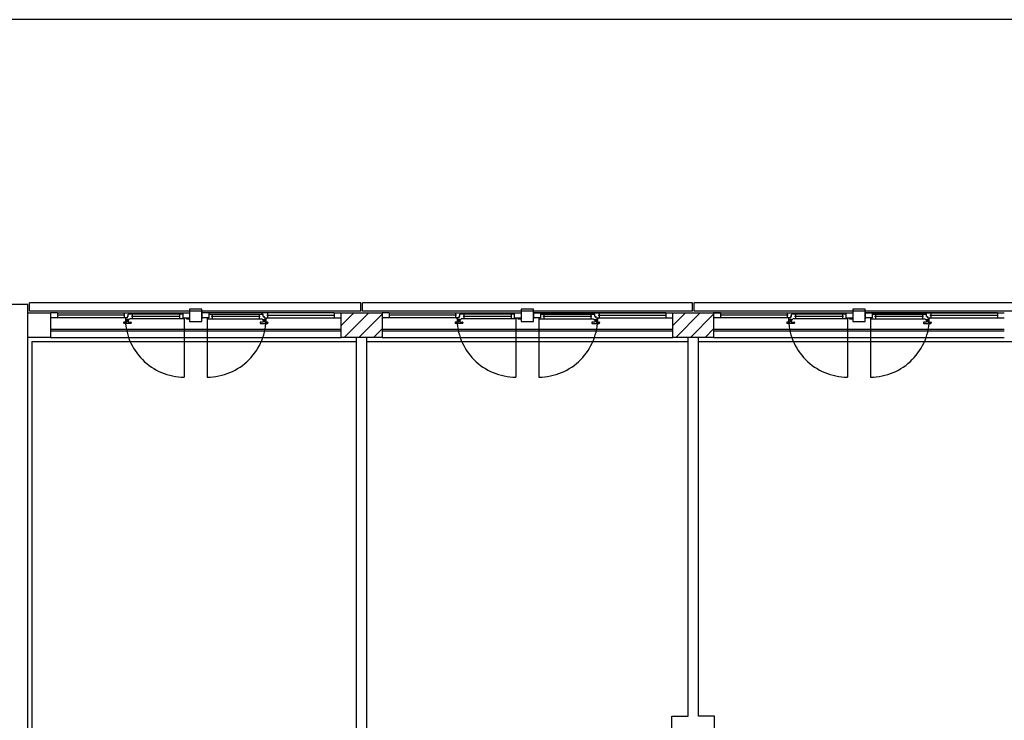
# Model space of a CAD drawing. Units: millimetres. Extents: x -7408 to -7285, y -13365 to -13265.
# Drawn here: x -7349 to -7337, y -13328 to -13319 of the extents above; entities that cross this region are included whole.
import ezdxf

# ---------------------------------------------------------------- set-up
doc = ezdxf.new("R2010")
doc.units = ezdxf.units.MM
doc.header["$LTSCALE"] = 2
doc.linetypes.add('LINEA [15]', pattern=[0.3, 0.2, -0.1])
doc.linetypes.add('TRATTEGGIATA', pattern=[0.2, 0.1, -0.1])
for name, color, linetype in [('02 APE-PILASTRI', 2, 'Continuous'), ('BLOCCHIMURATURA', 5, 'Continuous'), ('Cartongessi', 1, 'Continuous'), ('COIBENTE', 8, 'Continuous'), ('INFISSI_ESTERNI', 8, 'Continuous'), ('PANNELLIPREF', 3, 'Continuous')]:
    doc.layers.add(name, color=color, linetype=linetype)

msp = doc.modelspace()

# ---------------------------------------------------------------- hatches: boundary and pattern name
at = {"layer": '02 APE-PILASTRI', "linetype": 'LINEA [15]', "ltscale": 5}
h = msp.add_hatch(dxfattribs=at)
h.set_pattern_fill('ANSI31', color=3, scale=0.04)
h.set_pattern_definition([(45, (-7281.86606, -13320.3876), (-0.08980256, 0.08980256), [])])
h.paths.add_polyline_path([(-7344.557, -13323.374), (-7344.557, -13323.074), (-7345.057, -13323.074), (-7345.057, -13323.374)])
h = msp.add_hatch(dxfattribs=at)
h.set_pattern_fill('ANSI31', color=3, scale=0.04)
h.set_pattern_definition([(45, (-7277.81606, -13320.3876), (-0.08980256, 0.08980256), [])])
h.paths.add_polyline_path([(-7340.507, -13323.374), (-7340.507, -13323.074), (-7341.007, -13323.074), (-7341.007, -13323.374)])

# ---------------------------------------------------------------- linework, layer by layer
at = {"color": 6}
msp.add_lwpolyline([(-7284.725, -13319.492), (-7365.543, -13319.492), (-7365.543, -13361.773), (-7284.725, -13361.773)], close=True, dxfattribs=at)
at = {"layer": '02 APE-PILASTRI', "linetype": 'Continuous', "ltscale": 5}
for p, q in [((-7348.882, -13322.974), (-7350.512, -13322.974)), ((-7348.882, -13323.374), (-7348.882, -13322.974)), ((-7348.882, -13330.824), (-7348.882, -13323.374))]:
    msp.add_line(p, q, dxfattribs=at)
for points in [[(-7345.057, -13323.374), (-7345.057, -13323.074), (-7344.557, -13323.074), (-7344.557, -13323.374), (-7345.057, -13323.374)], [(-7341.007, -13323.374), (-7341.007, -13323.074), (-7340.507, -13323.074), (-7340.507, -13323.374), (-7341.007, -13323.374)]]:
    msp.add_lwpolyline(points, dxfattribs=at)
at = {"layer": 'BLOCCHIMURATURA', "color": 8, "linetype": 'Continuous'}
for p, q in [((-7348.607, -13323.274), (-7345.057, -13323.274)), ((-7348.607, -13323.294), (-7345.057, -13323.294)), ((-7344.557, -13323.274), (-7341.007, -13323.274)), ((-7344.557, -13323.294), (-7341.007, -13323.294)), ((-7340.507, -13323.274), (-7336.957, -13323.274)), ((-7340.507, -13323.294), (-7336.957, -13323.294))]:
    msp.add_line(p, q, dxfattribs=at)
at = {"layer": 'BLOCCHIMURATURA', "color": 8}
for p, q in [((-7348.607, -13323.374), (-7345.057, -13323.374)), ((-7344.557, -13323.374), (-7341.007, -13323.374)), ((-7340.507, -13323.374), (-7336.957, -13323.374))]:
    msp.add_line(p, q, dxfattribs=at)
at = {"layer": 'Cartongessi'}
for p, q in [((-7344.87, -13328.324), (-7344.87, -13323.374)), ((-7344.743, -13328.324), (-7344.743, -13323.374)), ((-7340.82, -13328.004), (-7340.82, -13323.374)), ((-7340.693, -13328.004), (-7340.693, -13323.374)), ((-7341.017, -13328.324), (-7341.017, -13328.004)), ((-7341.017, -13328.004), (-7340.82, -13328.004)), ((-7340.497, -13328.004), (-7340.693, -13328.004)), ((-7340.497, -13328.324), (-7340.497, -13328.004))]:
    msp.add_line(p, q, dxfattribs=at)
at = {"layer": 'Cartongessi', "linetype": 'Continuous', "ltscale": 5}
msp.add_lwpolyline([(-7348.882, -13323.074), (-7348.607, -13323.074), (-7348.607, -13323.374), (-7348.882, -13323.374)], dxfattribs=at)
at = {"layer": 'COIBENTE', "linetype": 'Continuous'}
for p, q in [((-7348.833, -13323.424), (-7344.87, -13323.424)), ((-7348.833, -13323.424), (-7348.833, -13328.324)), ((-7344.743, -13323.424), (-7340.82, -13323.424)), ((-7340.693, -13323.424), (-7336.77, -13323.424))]:
    msp.add_line(p, q, dxfattribs=at)
at = {"layer": 'INFISSI_ESTERNI', "color": 8}
for p, q in [((-7348.522, -13323.074), (-7348.607, -13323.074)), ((-7348.522, -13323.074), (-7346.992, -13323.074)), ((-7348.522, -13323.074), (-7348.522, -13323.104)), ((-7347.698, -13323.104), (-7348.522, -13323.104)), ((-7348.522, -13323.104), (-7348.522, -13323.134)), ((-7347.708, -13323.074), (-7347.708, -13323.104)), ((-7347.708, -13323.104), (-7347.708, -13323.134)), ((-7347.656, -13323.119), (-7347.656, -13323.089)), ((-7347.641, -13323.089), (-7347.656, -13323.089)), ((-7347.641, -13323.089), (-7347.641, -13323.074)), ((-7347.641, -13323.074), (-7347.641, -13323.089)), ((-7346.992, -13323.089), (-7347.641, -13323.089)), ((-7347.608, -13323.089), (-7347.608, -13323.119)), ((-7347.032, -13323.089), (-7347.032, -13323.119)), ((-7346.992, -13323.074), (-7346.992, -13323.134)), ((-7346.992, -13323.074), (-7346.907, -13323.074)), ((-7346.907, -13323.059), (-7346.907, -13323.074)), ((-7346.907, -13323.059), (-7346.907, -13323.074)), ((-7346.907, -13323.074), (-7346.907, -13323.134)), ((-7346.757, -13323.059), (-7346.757, -13323.074)), ((-7346.757, -13323.059), (-7346.757, -13323.074)), ((-7346.757, -13323.074), (-7346.757, -13323.134)), ((-7346.672, -13323.074), (-7346.757, -13323.074)), ((-7345.142, -13323.074), (-7346.672, -13323.074)), ((-7346.672, -13323.074), (-7346.672, -13323.134)), ((-7346.672, -13323.089), (-7346.023, -13323.089)), ((-7346.632, -13323.089), (-7346.632, -13323.119)), ((-7346.056, -13323.089), (-7346.056, -13323.119)), ((-7346.023, -13323.089), (-7346.023, -13323.074)), ((-7346.023, -13323.074), (-7346.023, -13323.089)), ((-7346.023, -13323.089), (-7346.009, -13323.089)), ((-7346.009, -13323.119), (-7346.009, -13323.089)), ((-7345.966, -13323.104), (-7345.142, -13323.104)), ((-7345.956, -13323.074), (-7345.956, -13323.104)), ((-7345.956, -13323.104), (-7345.956, -13323.134)), ((-7345.142, -13323.074), (-7345.142, -13323.104)), ((-7345.142, -13323.074), (-7345.057, -13323.074)), ((-7345.142, -13323.104), (-7345.142, -13323.134)), ((-7344.472, -13323.074), (-7344.557, -13323.074)), ((-7344.472, -13323.074), (-7342.942, -13323.074)), ((-7344.472, -13323.074), (-7344.472, -13323.104)), ((-7343.648, -13323.104), (-7344.472, -13323.104)), ((-7344.472, -13323.104), (-7344.472, -13323.134)), ((-7343.658, -13323.074), (-7343.658, -13323.104)), ((-7343.658, -13323.104), (-7343.658, -13323.134)), ((-7343.606, -13323.119), (-7343.606, -13323.089)), ((-7343.591, -13323.089), (-7343.606, -13323.089)), ((-7343.591, -13323.089), (-7343.591, -13323.074)), ((-7343.591, -13323.074), (-7343.591, -13323.089)), ((-7342.942, -13323.089), (-7343.591, -13323.089)), ((-7343.558, -13323.089), (-7343.558, -13323.119)), ((-7342.982, -13323.089), (-7342.982, -13323.119)), ((-7342.942, -13323.074), (-7342.942, -13323.134)), ((-7342.942, -13323.074), (-7342.857, -13323.074)), ((-7342.857, -13323.074), (-7342.857, -13323.134)), ((-7342.707, -13323.074), (-7341.007, -13323.074)), ((-7342.707, -13323.074), (-7342.707, -13323.134)), ((-7342.622, -13323.074), (-7342.707, -13323.074)), ((-7341.092, -13323.074), (-7342.622, -13323.074)), ((-7342.622, -13323.074), (-7342.622, -13323.134)), ((-7342.622, -13323.089), (-7341.973, -13323.089)), ((-7342.582, -13323.089), (-7342.582, -13323.119)), ((-7342.006, -13323.089), (-7342.006, -13323.119)), ((-7341.973, -13323.089), (-7341.973, -13323.074)), ((-7341.973, -13323.074), (-7341.973, -13323.089)), ((-7341.973, -13323.089), (-7341.959, -13323.089)), ((-7341.959, -13323.119), (-7341.959, -13323.089)), ((-7341.916, -13323.104), (-7341.092, -13323.104)), ((-7341.906, -13323.074), (-7341.906, -13323.104)), ((-7341.906, -13323.104), (-7341.906, -13323.134)), ((-7341.092, -13323.074), (-7341.092, -13323.104)), ((-7341.092, -13323.104), (-7341.092, -13323.134)), ((-7340.507, -13323.074), (-7338.807, -13323.074)), ((-7340.422, -13323.074), (-7340.507, -13323.074)), ((-7340.422, -13323.074), (-7338.892, -13323.074)), ((-7340.422, -13323.074), (-7340.422, -13323.104)), ((-7339.598, -13323.104), (-7340.422, -13323.104)), ((-7340.422, -13323.104), (-7340.422, -13323.134)), ((-7339.608, -13323.074), (-7339.608, -13323.104)), ((-7339.608, -13323.104), (-7339.608, -13323.134)), ((-7339.556, -13323.119), (-7339.556, -13323.089)), ((-7339.541, -13323.089), (-7339.556, -13323.089)), ((-7339.541, -13323.089), (-7339.541, -13323.074)), ((-7339.541, -13323.074), (-7339.541, -13323.089)), ((-7338.892, -13323.089), (-7339.541, -13323.089)), ((-7339.508, -13323.089), (-7339.508, -13323.119)), ((-7338.932, -13323.089), (-7338.932, -13323.119)), ((-7338.892, -13323.074), (-7338.892, -13323.134)), ((-7338.807, -13323.074), (-7338.807, -13323.134)), ((-7338.657, -13323.074), (-7336.957, -13323.074)), ((-7338.657, -13323.074), (-7338.657, -13323.134)), ((-7338.572, -13323.074), (-7338.657, -13323.074)), ((-7337.042, -13323.074), (-7338.572, -13323.074)), ((-7338.572, -13323.074), (-7338.572, -13323.134)), ((-7338.572, -13323.089), (-7337.923, -13323.089)), ((-7338.532, -13323.089), (-7338.532, -13323.119)), ((-7337.956, -13323.089), (-7337.956, -13323.119)), ((-7337.923, -13323.089), (-7337.923, -13323.074)), ((-7337.923, -13323.074), (-7337.923, -13323.089)), ((-7337.923, -13323.089), (-7337.909, -13323.089)), ((-7337.909, -13323.119), (-7337.909, -13323.089)), ((-7337.866, -13323.104), (-7337.042, -13323.104)), ((-7337.856, -13323.074), (-7337.856, -13323.104)), ((-7337.856, -13323.104), (-7337.856, -13323.134)), ((-7337.042, -13323.074), (-7337.042, -13323.104)), ((-7337.042, -13323.104), (-7337.042, -13323.134)), ((-7348.522, -13323.134), (-7348.607, -13323.134)), ((-7347.669, -13323.134), (-7348.522, -13323.134)), ((-7347.714, -13323.193), (-7347.714, -13323.198)), ((-7347.679, -13323.188), (-7347.709, -13323.188)), ((-7347.624, -13323.203), (-7347.709, -13323.203)), ((-7347.691, -13323.134), (-7347.691, -13323.149)), ((-7347.669, -13323.134), (-7347.682, -13323.134)), ((-7347.682, -13323.158), (-7347.682, -13323.16)), ((-7347.651, -13323.158), (-7347.681, -13323.158)), ((-7347.653, -13323.163), (-7347.68, -13323.163)), ((-7347.674, -13323.163), (-7347.674, -13323.183)), ((-7347.674, -13323.163), (-7347.674, -13323.183)), ((-7347.656, -13323.119), (-7347.669, -13323.119)), ((-7347.669, -13323.119), (-7347.669, -13323.134)), ((-7347.661, -13323.119), (-7347.669, -13323.119)), ((-7347.659, -13323.163), (-7347.659, -13323.183)), ((-7347.654, -13323.188), (-7347.624, -13323.188)), ((-7347.65, -13323.158), (-7347.65, -13323.16)), ((-7346.98, -13323.149), (-7347.641, -13323.149)), ((-7347.619, -13323.193), (-7347.619, -13323.198)), ((-7347.022, -13323.119), (-7347.618, -13323.119)), ((-7347.608, -13323.119), (-7347.608, -13323.148)), ((-7347.032, -13323.119), (-7347.032, -13323.149)), ((-7346.992, -13323.134), (-7346.907, -13323.134)), ((-7346.98, -13323.134), (-7346.98, -13323.149)), ((-7346.947, -13323.134), (-7346.947, -13323.149)), ((-7346.947, -13323.149), (-7346.907, -13323.149)), ((-7346.907, -13323.134), (-7346.907, -13323.149)), ((-7346.672, -13323.134), (-7346.757, -13323.134)), ((-7346.757, -13323.134), (-7346.757, -13323.149)), ((-7346.684, -13323.134), (-7346.684, -13323.149)), ((-7346.684, -13323.149), (-7346.023, -13323.149)), ((-7346.046, -13323.119), (-7346.642, -13323.119)), ((-7346.632, -13323.119), (-7346.632, -13323.149)), ((-7346.056, -13323.119), (-7346.056, -13323.148)), ((-7346.046, -13323.193), (-7346.046, -13323.198)), ((-7346.011, -13323.188), (-7346.041, -13323.188)), ((-7346.041, -13323.203), (-7345.956, -13323.203)), ((-7346.014, -13323.158), (-7346.014, -13323.16)), ((-7346.013, -13323.158), (-7345.983, -13323.158)), ((-7346.012, -13323.163), (-7345.985, -13323.163)), ((-7346.009, -13323.119), (-7345.996, -13323.119)), ((-7346.006, -13323.163), (-7346.006, -13323.183)), ((-7346.004, -13323.119), (-7345.996, -13323.119)), ((-7345.996, -13323.119), (-7345.996, -13323.134)), ((-7345.996, -13323.134), (-7345.142, -13323.134)), ((-7345.996, -13323.134), (-7345.982, -13323.134)), ((-7345.991, -13323.163), (-7345.991, -13323.183)), ((-7345.991, -13323.163), (-7345.991, -13323.183)), ((-7345.986, -13323.188), (-7345.956, -13323.188)), ((-7345.982, -13323.158), (-7345.982, -13323.16)), ((-7345.973, -13323.134), (-7345.973, -13323.149)), ((-7345.951, -13323.193), (-7345.951, -13323.198)), ((-7345.142, -13323.134), (-7345.057, -13323.134)), ((-7344.472, -13323.134), (-7344.557, -13323.134)), ((-7343.619, -13323.134), (-7344.472, -13323.134)), ((-7343.664, -13323.193), (-7343.664, -13323.198)), ((-7343.629, -13323.188), (-7343.659, -13323.188)), ((-7343.574, -13323.203), (-7343.659, -13323.203)), ((-7343.641, -13323.134), (-7343.641, -13323.149)), ((-7343.619, -13323.134), (-7343.632, -13323.134)), ((-7343.632, -13323.158), (-7343.632, -13323.16)), ((-7343.601, -13323.158), (-7343.631, -13323.158)), ((-7343.603, -13323.163), (-7343.63, -13323.163)), ((-7343.624, -13323.163), (-7343.624, -13323.183)), ((-7343.624, -13323.163), (-7343.624, -13323.183)), ((-7343.606, -13323.119), (-7343.619, -13323.119)), ((-7343.619, -13323.119), (-7343.619, -13323.134)), ((-7343.611, -13323.119), (-7343.619, -13323.119)), ((-7343.609, -13323.163), (-7343.609, -13323.183)), ((-7343.604, -13323.188), (-7343.574, -13323.188)), ((-7343.6, -13323.158), (-7343.6, -13323.16)), ((-7342.93, -13323.149), (-7343.591, -13323.149)), ((-7343.569, -13323.193), (-7343.569, -13323.198)), ((-7342.972, -13323.119), (-7343.568, -13323.119)), ((-7343.558, -13323.119), (-7343.558, -13323.148)), ((-7342.982, -13323.119), (-7342.982, -13323.149)), ((-7342.942, -13323.134), (-7342.857, -13323.134)), ((-7342.93, -13323.134), (-7342.93, -13323.149)), ((-7342.897, -13323.134), (-7342.897, -13323.149)), ((-7342.897, -13323.149), (-7342.857, -13323.149)), ((-7342.857, -13323.134), (-7342.857, -13323.149)), ((-7342.622, -13323.134), (-7342.707, -13323.134)), ((-7342.707, -13323.134), (-7342.707, -13323.149)), ((-7342.634, -13323.134), (-7342.634, -13323.149)), ((-7342.634, -13323.149), (-7341.973, -13323.149)), ((-7341.996, -13323.119), (-7342.592, -13323.119)), ((-7342.582, -13323.119), (-7342.582, -13323.149)), ((-7342.006, -13323.119), (-7342.006, -13323.148)), ((-7341.996, -13323.193), (-7341.996, -13323.198)), ((-7341.961, -13323.188), (-7341.991, -13323.188)), ((-7341.991, -13323.203), (-7341.906, -13323.203)), ((-7341.964, -13323.158), (-7341.964, -13323.16)), ((-7341.963, -13323.158), (-7341.933, -13323.158)), ((-7341.962, -13323.163), (-7341.935, -13323.163)), ((-7341.959, -13323.119), (-7341.946, -13323.119)), ((-7341.956, -13323.163), (-7341.956, -13323.183)), ((-7341.954, -13323.119), (-7341.946, -13323.119)), ((-7341.946, -13323.119), (-7341.946, -13323.134)), ((-7341.946, -13323.134), (-7341.092, -13323.134)), ((-7341.946, -13323.134), (-7341.932, -13323.134)), ((-7341.941, -13323.163), (-7341.941, -13323.183)), ((-7341.941, -13323.163), (-7341.941, -13323.183)), ((-7341.936, -13323.188), (-7341.906, -13323.188)), ((-7341.932, -13323.158), (-7341.932, -13323.16)), ((-7341.923, -13323.134), (-7341.923, -13323.149)), ((-7341.901, -13323.193), (-7341.901, -13323.198)), ((-7341.092, -13323.134), (-7341.007, -13323.134)), ((-7340.422, -13323.134), (-7340.507, -13323.134)), ((-7339.569, -13323.134), (-7340.422, -13323.134)), ((-7339.614, -13323.193), (-7339.614, -13323.198)), ((-7339.579, -13323.188), (-7339.609, -13323.188)), ((-7339.524, -13323.203), (-7339.609, -13323.203)), ((-7339.591, -13323.134), (-7339.591, -13323.149)), ((-7339.569, -13323.134), (-7339.582, -13323.134)), ((-7339.582, -13323.158), (-7339.582, -13323.16)), ((-7339.551, -13323.158), (-7339.581, -13323.158)), ((-7339.553, -13323.163), (-7339.58, -13323.163)), ((-7339.574, -13323.163), (-7339.574, -13323.183)), ((-7339.574, -13323.163), (-7339.574, -13323.183)), ((-7339.556, -13323.119), (-7339.569, -13323.119)), ((-7339.569, -13323.119), (-7339.569, -13323.134)), ((-7339.561, -13323.119), (-7339.569, -13323.119)), ((-7339.559, -13323.163), (-7339.559, -13323.183)), ((-7339.554, -13323.188), (-7339.524, -13323.188)), ((-7339.55, -13323.158), (-7339.55, -13323.16)), ((-7338.88, -13323.149), (-7339.541, -13323.149)), ((-7339.519, -13323.193), (-7339.519, -13323.198)), ((-7338.922, -13323.119), (-7339.518, -13323.119)), ((-7339.508, -13323.119), (-7339.508, -13323.148)), ((-7338.932, -13323.119), (-7338.932, -13323.149)), ((-7338.892, -13323.134), (-7338.807, -13323.134)), ((-7338.88, -13323.134), (-7338.88, -13323.149)), ((-7338.847, -13323.134), (-7338.847, -13323.149)), ((-7338.847, -13323.149), (-7338.807, -13323.149)), ((-7338.807, -13323.134), (-7338.807, -13323.149)), ((-7338.572, -13323.134), (-7338.657, -13323.134)), ((-7338.657, -13323.134), (-7338.657, -13323.149)), ((-7338.584, -13323.134), (-7338.584, -13323.149)), ((-7338.584, -13323.149), (-7337.923, -13323.149)), ((-7337.946, -13323.119), (-7338.542, -13323.119)), ((-7338.532, -13323.119), (-7338.532, -13323.149)), ((-7337.956, -13323.119), (-7337.956, -13323.148)), ((-7337.946, -13323.193), (-7337.946, -13323.198)), ((-7337.911, -13323.188), (-7337.941, -13323.188)), ((-7337.941, -13323.203), (-7337.856, -13323.203)), ((-7337.914, -13323.158), (-7337.914, -13323.16)), ((-7337.913, -13323.158), (-7337.883, -13323.158)), ((-7337.912, -13323.163), (-7337.885, -13323.163)), ((-7337.909, -13323.119), (-7337.896, -13323.119)), ((-7337.906, -13323.163), (-7337.906, -13323.183)), ((-7337.904, -13323.119), (-7337.896, -13323.119)), ((-7337.896, -13323.119), (-7337.896, -13323.134)), ((-7337.896, -13323.134), (-7337.042, -13323.134)), ((-7337.896, -13323.134), (-7337.882, -13323.134)), ((-7337.891, -13323.163), (-7337.891, -13323.183)), ((-7337.891, -13323.163), (-7337.891, -13323.183)), ((-7337.886, -13323.188), (-7337.856, -13323.188)), ((-7337.882, -13323.158), (-7337.882, -13323.16)), ((-7337.873, -13323.134), (-7337.873, -13323.149)), ((-7337.851, -13323.193), (-7337.851, -13323.198)), ((-7337.042, -13323.134), (-7336.957, -13323.134))]:
    msp.add_line(p, q, dxfattribs=at)
at = {"layer": 'INFISSI_ESTERNI', "color": 8, "linetype": 'Continuous', "ltscale": 3}
for p, q in [((-7346.973, -13323.141), (-7346.973, -13323.86)), ((-7346.692, -13323.141), (-7346.692, -13323.86)), ((-7342.923, -13323.141), (-7342.923, -13323.86)), ((-7342.642, -13323.141), (-7342.642, -13323.86)), ((-7338.873, -13323.141), (-7338.873, -13323.86)), ((-7338.592, -13323.141), (-7338.592, -13323.86))]:
    msp.add_line(p, q, dxfattribs=at)
at = {"layer": 'INFISSI_ESTERNI', "color": 8}
for points in [[(-7346.757, -13323.029), (-7346.907, -13323.029), (-7346.907, -13323.179), (-7346.757, -13323.179)], [(-7346.757, -13323.029), (-7346.907, -13323.029), (-7346.907, -13323.179), (-7346.757, -13323.179)], [(-7342.707, -13323.029), (-7342.857, -13323.029), (-7342.857, -13323.179), (-7342.707, -13323.179)], [(-7342.707, -13323.029), (-7342.857, -13323.029), (-7342.857, -13323.179), (-7342.707, -13323.179)], [(-7338.657, -13323.029), (-7338.807, -13323.029), (-7338.807, -13323.179), (-7338.657, -13323.179)]]:
    msp.add_lwpolyline(points, close=True, dxfattribs=at)
for centre, radius, start, end in [((-7347.709, -13323.193), 0.005, 90, 180), ((-7347.709, -13323.198), 0.005, 180, 270), ((-7347.681, -13323.148), 0.01, 184.5403, 270), ((-7347.679, -13323.16), 0.003, 180, 270), ((-7347.679, -13323.183), 0.005, 270, 0), ((-7347.654, -13323.183), 0.005, 180, 270), ((-7347.653, -13323.16), 0.003, 270, 0), ((-7347.651, -13323.148), 0.01, 270, 355.4597), ((-7347.624, -13323.193), 0.005, 0, 90), ((-7347.624, -13323.198), 0.005, 270, 0), ((-7346.041, -13323.193), 0.005, 90, 180), ((-7346.041, -13323.198), 0.005, 180, 270), ((-7346.013, -13323.148), 0.01, 184.5403, 270), ((-7346.011, -13323.16), 0.003, 180, 270), ((-7346.011, -13323.183), 0.005, 270, 0), ((-7345.986, -13323.183), 0.005, 180, 270), ((-7345.985, -13323.16), 0.003, 270, 0), ((-7345.983, -13323.148), 0.01, 270, 355.4597), ((-7345.956, -13323.193), 0.005, 0, 90), ((-7345.956, -13323.198), 0.005, 270, 0), ((-7343.659, -13323.193), 0.005, 90, 180), ((-7343.659, -13323.198), 0.005, 180, 270), ((-7343.631, -13323.148), 0.01, 184.5403, 270), ((-7343.629, -13323.16), 0.003, 180, 270), ((-7343.629, -13323.183), 0.005, 270, 0), ((-7343.604, -13323.183), 0.005, 180, 270), ((-7343.603, -13323.16), 0.003, 270, 0), ((-7343.601, -13323.148), 0.01, 270, 355.4597), ((-7343.574, -13323.193), 0.005, 0, 90), ((-7343.574, -13323.198), 0.005, 270, 0), ((-7341.991, -13323.193), 0.005, 90, 180), ((-7341.991, -13323.198), 0.005, 180, 270), ((-7341.963, -13323.148), 0.01, 184.5403, 270), ((-7341.961, -13323.16), 0.003, 180, 270), ((-7341.961, -13323.183), 0.005, 270, 0), ((-7341.936, -13323.183), 0.005, 180, 270), ((-7341.935, -13323.16), 0.003, 270, 0), ((-7341.933, -13323.148), 0.01, 270, 355.4597), ((-7341.906, -13323.193), 0.005, 0, 90), ((-7341.906, -13323.198), 0.005, 270, 0), ((-7339.609, -13323.193), 0.005, 90, 180), ((-7339.609, -13323.198), 0.005, 180, 270), ((-7339.581, -13323.148), 0.01, 184.5403, 270), ((-7339.579, -13323.16), 0.003, 180, 270), ((-7339.579, -13323.183), 0.005, 270, 0), ((-7339.554, -13323.183), 0.005, 180, 270), ((-7339.553, -13323.16), 0.003, 270, 0), ((-7339.551, -13323.148), 0.01, 270, 355.4597), ((-7339.524, -13323.193), 0.005, 0, 90), ((-7339.524, -13323.198), 0.005, 270, 0), ((-7337.941, -13323.193), 0.005, 90, 180), ((-7337.941, -13323.198), 0.005, 180, 270), ((-7337.913, -13323.148), 0.01, 184.5403, 270), ((-7337.911, -13323.16), 0.003, 180, 270), ((-7337.911, -13323.183), 0.005, 270, 0), ((-7337.886, -13323.183), 0.005, 180, 270), ((-7337.885, -13323.16), 0.003, 270, 0), ((-7337.883, -13323.148), 0.01, 270, 355.4597), ((-7337.856, -13323.193), 0.005, 0, 90), ((-7337.856, -13323.198), 0.005, 270, 0)]:
    msp.add_arc(centre, radius, start, end, dxfattribs=at)
at = {"layer": 'INFISSI_ESTERNI', "color": 8, "linetype": 'TRATTEGGIATA', "ltscale": 30}
for centre, start, end in [((-7346.973, -13323.141), 179.4021, 270), ((-7346.692, -13323.141), 270, 0.5979), ((-7342.923, -13323.141), 179.4021, 270), ((-7342.642, -13323.141), 270, 0.5979), ((-7338.873, -13323.141), 179.4021, 270), ((-7338.592, -13323.141), 270, 0.5979)]:
    msp.add_arc(centre, 0.719, start, end, dxfattribs=at)
at = {"layer": 'PANNELLIPREF'}
for p, q in [((-7344.817, -13322.954), (-7348.862, -13322.954)), ((-7348.862, -13323.054), (-7348.862, -13322.954)), ((-7344.817, -13323.054), (-7344.817, -13322.954)), ((-7340.767, -13322.954), (-7344.797, -13322.954)), ((-7344.797, -13323.054), (-7344.797, -13322.954)), ((-7340.767, -13323.054), (-7340.767, -13322.954)), ((-7336.717, -13322.954), (-7340.747, -13322.954)), ((-7340.747, -13323.054), (-7340.747, -13322.954)), ((-7344.817, -13323.054), (-7348.862, -13323.054)), ((-7340.767, -13323.054), (-7344.797, -13323.054)), ((-7336.717, -13323.054), (-7340.747, -13323.054))]:
    msp.add_line(p, q, dxfattribs=at)

doc.saveas('drawing.dxf')
